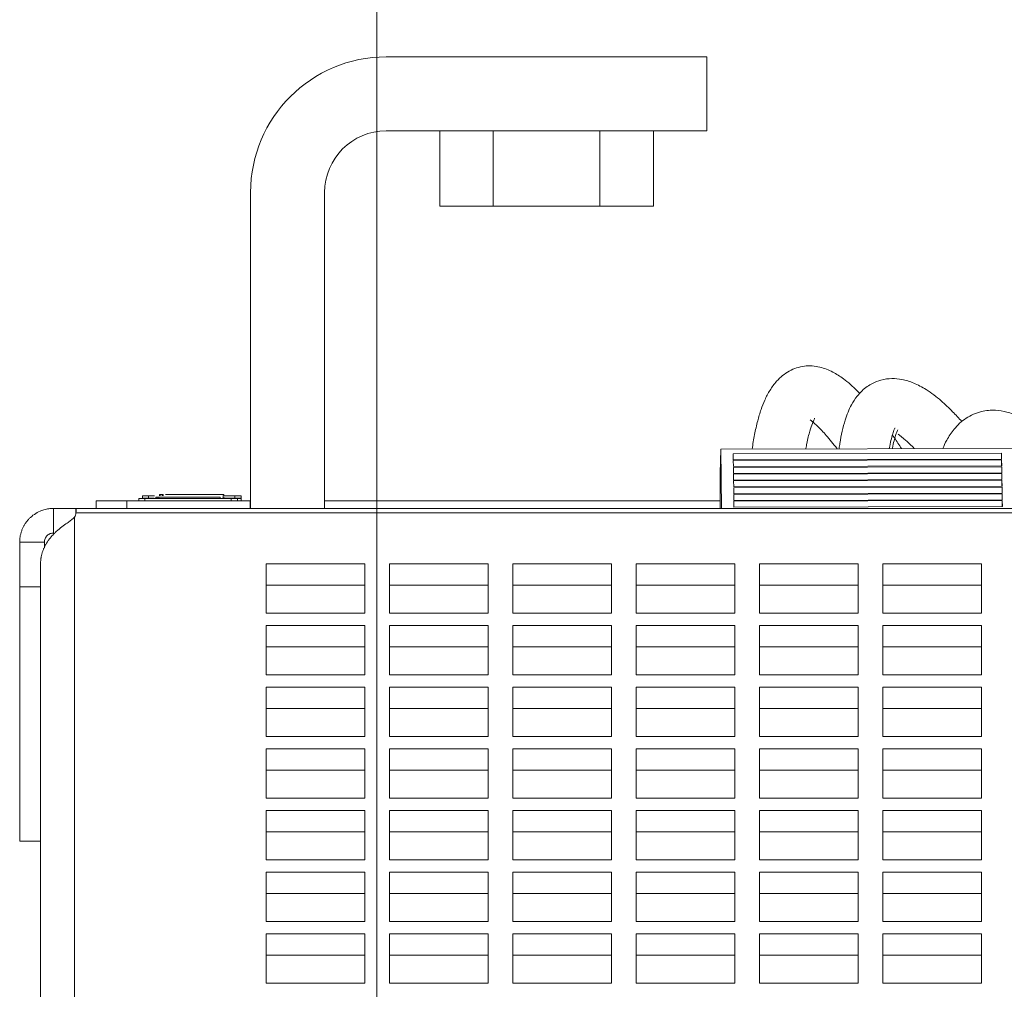
# Model space of a CAD drawing. Units: millimetres. Extents: x 0 to 420, y 0 to 297.
# Drawn here: x 307 to 323, y 254 to 269 of the extents above; entities that cross this region are included whole.
import ezdxf

# ---------------------------------------------------------------- set-up
doc = ezdxf.new("R2010")
doc.units = ezdxf.units.MM
doc.layers.add('1', color=7, linetype='Continuous', true_color=0xffffff)
doc.styles.add('ideas_simplex', font='simplex.shx')
doc.dimstyles.get("Standard").update_dxf_attribs({"dimtxt": 0.18, "dimasz": 0.18, "dimexe": 0.18, "dimexo": 0.0625, "dimgap": 0.09, "dimtad": 0, "dimtih": 1, "dimtoh": 1, "dimdec": 4, "dimzin": 0, "dimdsep": 46, "dimtxsty": 'Standard', "dimcen": 0.09, "dimadec": 0, "dimazin": 0, "dimtfac": 1, "dimtdec": 4, "dimtofl": 0, "dimtmove": 0, "dimatfit": 3, "dimfxl": 1, "dimtolj": 1, "dimtzin": 0, "dimarcsym": 0})

# ---------------------------------------------------------------- blocks, each defined once
blk = doc.blocks.new('_U21')
at = {"layer": '1', "color": 18, "lineweight": 13}
for p, q in [((312.548009, 248.399852), (312.548009, 275.201677)), ((328.548009, 248.399852), (328.548009, 275.201677)), ((312.548009, 273.201677), (334.781265, 273.201677))]:
    blk.add_line(p, q, dxfattribs=at)
at = {"layer": '1', "color": 18, "lineweight": 70}
for points in [[(312.548009, 273.201677), (315.548007, 273.730658), (315.548011, 272.672696)], [(328.548009, 273.201677), (325.548011, 272.672696), (325.548007, 273.730658)]]:
    blk.add_solid(points, dxfattribs=at)
at = {"layer": '1', "color": 18, "linetype": 'Continuous', "lineweight": 13, "char_height": 2, "attachment_point": 7, "line_spacing_factor": 1.204819, "style": 'ideas_simplex'}
for s, insert in [('\\W1.2557;(2x40)=', (313.487265, 273.625011)), ('\\W1.1883;80', (330.687265, 273.625011))]:
    blk.add_mtext(s, dxfattribs=dict(at, insert=insert))

msp = doc.modelspace()

# ---------------------------------------------------------------- linework, layer by layer
at = {"layer": '1', "color": 155, "linetype": 'Continuous', "lineweight": 18}
for p, q in [((312.703, 268.802), (317.903, 268.802)), ((317.903, 268.802), (317.903, 267.602)), ((317.903, 267.602), (312.703, 267.602)), ((313.571, 266.382), (313.571, 267.602)), ((314.437, 266.382), (314.437, 267.602)), ((316.169, 266.382), (316.169, 267.602)), ((317.035, 266.382), (317.035, 267.602)), ((310.503, 266.602), (310.503, 261.48)), ((311.703, 266.602), (311.703, 261.48)), ((314.437, 266.382), (313.571, 266.382)), ((316.169, 266.382), (314.437, 266.382)), ((317.035, 266.382), (316.169, 266.382)), ((307.998, 261.48), (307.998, 261.603)), ((307.998, 261.603), (308.498, 261.603)), ((308.498, 261.603), (308.648, 261.603)), ((308.498, 261.603), (308.498, 261.48)), ((308.498, 261.601), (308.498, 261.48)), ((310.498, 261.601), (308.498, 261.601)), ((308.648, 261.603), (308.688, 261.603)), ((308.688, 261.641), (308.788, 261.641)), ((308.688, 261.601), (308.688, 261.641)), ((308.748, 261.683), (308.848, 261.683)), ((308.748, 261.643), (308.748, 261.683)), ((308.848, 261.643), (308.748, 261.643)), ((308.788, 261.641), (310.188, 261.641)), ((308.848, 261.683), (308.943, 261.683)), ((308.848, 261.643), (308.94, 261.643)), ((308.965, 261.641), (308.965, 261.661)), ((308.988, 261.641), (308.988, 261.661)), ((309.016, 261.641), (309.016, 261.661)), ((309.025, 261.683), (309.025, 261.703)), ((309.048, 261.683), (309.048, 261.703)), ((309.076, 261.705), (309.076, 261.703)), ((309.076, 261.683), (309.076, 261.703)), ((309.087, 261.683), (309.087, 261.703)), ((310.011, 261.641), (310.011, 261.661)), ((310.054, 261.683), (310.248, 261.683)), ((310.071, 261.683), (310.071, 261.703)), ((310.071, 261.641), (310.071, 261.661)), ((310.071, 261.643), (310.248, 261.643)), ((310.188, 261.641), (310.288, 261.641)), ((310.248, 261.683), (310.348, 261.683)), ((310.348, 261.643), (310.248, 261.643)), ((310.288, 261.641), (310.348, 261.641)), ((310.288, 261.641), (310.288, 261.601)), ((310.348, 261.683), (310.348, 261.643)), ((310.348, 261.641), (310.348, 261.601)), ((310.348, 261.603), (310.504, 261.603)), ((310.498, 261.601), (310.498, 261.48)), ((311.703, 261.603), (318.117, 261.603)), ((307.308, 261.48), (307.667, 261.48)), ((307.308, 261.08), (307.308, 261.48)), ((307.667, 261.48), (333.449, 261.48)), ((307.667, 261.39), (307.667, 261.48)), ((306.758, 260.208), (306.758, 260.93)), ((307.158, 260.93), (306.758, 260.93)), ((307.158, 260.839), (307.158, 260.93)), ((307.098, 252.084), (307.098, 260.595)), ((310.758, 259.78), (310.758, 260.58)), ((310.758, 260.58), (312.358, 260.58)), ((312.358, 260.58), (312.358, 259.78)), ((312.758, 259.78), (312.758, 260.58)), ((312.758, 260.58), (314.358, 260.58)), ((314.358, 260.58), (314.358, 259.78)), ((314.758, 259.78), (314.758, 260.58)), ((314.758, 260.58), (316.358, 260.58)), ((316.358, 260.58), (316.358, 259.78)), ((316.758, 259.78), (316.758, 260.58)), ((316.758, 260.58), (318.358, 260.58)), ((318.358, 260.58), (318.358, 259.78)), ((318.758, 259.78), (318.758, 260.58)), ((318.758, 260.58), (320.358, 260.58)), ((320.358, 260.58), (320.358, 259.78)), ((320.758, 259.78), (320.758, 260.58)), ((320.758, 260.58), (322.358, 260.58)), ((322.358, 260.58), (322.358, 259.78)), ((306.758, 256.08), (306.758, 260.208)), ((307.098, 260.208), (306.758, 260.208)), ((312.358, 260.234), (310.758, 260.234)), ((314.358, 260.234), (312.758, 260.234)), ((316.358, 260.234), (314.758, 260.234)), ((318.358, 260.234), (316.758, 260.234)), ((320.358, 260.234), (318.758, 260.234)), ((322.358, 260.234), (320.758, 260.234)), ((312.358, 259.78), (310.758, 259.78)), ((314.358, 259.78), (312.758, 259.78)), ((316.358, 259.78), (314.758, 259.78)), ((318.358, 259.78), (316.758, 259.78)), ((320.358, 259.78), (318.758, 259.78)), ((322.358, 259.78), (320.758, 259.78)), ((310.758, 258.78), (310.758, 259.58)), ((310.758, 259.58), (312.358, 259.58)), ((312.358, 259.58), (312.358, 258.78)), ((312.758, 258.78), (312.758, 259.58)), ((312.758, 259.58), (314.358, 259.58)), ((314.358, 259.58), (314.358, 258.78)), ((314.758, 258.78), (314.758, 259.58)), ((314.758, 259.58), (316.358, 259.58)), ((316.358, 259.58), (316.358, 258.78)), ((316.758, 258.78), (316.758, 259.58)), ((316.758, 259.58), (318.358, 259.58)), ((318.358, 259.58), (318.358, 258.78)), ((318.758, 258.78), (318.758, 259.58)), ((318.758, 259.58), (320.358, 259.58)), ((320.358, 259.58), (320.358, 258.78)), ((320.758, 258.78), (320.758, 259.58)), ((320.758, 259.58), (322.358, 259.58)), ((322.358, 259.58), (322.358, 258.78)), ((312.358, 259.234), (310.758, 259.234)), ((314.358, 259.234), (312.758, 259.234)), ((316.358, 259.234), (314.758, 259.234)), ((318.358, 259.234), (316.758, 259.234)), ((320.358, 259.234), (318.758, 259.234)), ((322.358, 259.234), (320.758, 259.234)), ((312.358, 258.78), (310.758, 258.78)), ((314.358, 258.78), (312.758, 258.78)), ((316.358, 258.78), (314.758, 258.78)), ((318.358, 258.78), (316.758, 258.78)), ((320.358, 258.78), (318.758, 258.78)), ((322.358, 258.78), (320.758, 258.78)), ((310.758, 257.78), (310.758, 258.58)), ((310.758, 258.58), (312.358, 258.58)), ((312.358, 258.58), (312.358, 257.78)), ((312.758, 257.78), (312.758, 258.58)), ((312.758, 258.58), (314.358, 258.58)), ((314.358, 258.58), (314.358, 257.78)), ((314.758, 257.78), (314.758, 258.58)), ((314.758, 258.58), (316.358, 258.58)), ((316.358, 258.58), (316.358, 257.78)), ((316.758, 257.78), (316.758, 258.58)), ((316.758, 258.58), (318.358, 258.58)), ((318.358, 258.58), (318.358, 257.78)), ((318.758, 257.78), (318.758, 258.58)), ((318.758, 258.58), (320.358, 258.58)), ((320.358, 258.58), (320.358, 257.78)), ((320.758, 257.78), (320.758, 258.58)), ((320.758, 258.58), (322.358, 258.58)), ((322.358, 258.58), (322.358, 257.78)), ((312.358, 258.234), (310.758, 258.234)), ((314.358, 258.234), (312.758, 258.234)), ((316.358, 258.234), (314.758, 258.234)), ((318.358, 258.234), (316.758, 258.234)), ((320.358, 258.234), (318.758, 258.234)), ((322.358, 258.234), (320.758, 258.234)), ((312.358, 257.78), (310.758, 257.78)), ((314.358, 257.78), (312.758, 257.78)), ((316.358, 257.78), (314.758, 257.78)), ((318.358, 257.78), (316.758, 257.78)), ((320.358, 257.78), (318.758, 257.78)), ((322.358, 257.78), (320.758, 257.78)), ((310.758, 256.78), (310.758, 257.58)), ((310.758, 257.58), (312.358, 257.58)), ((312.358, 257.58), (312.358, 256.78)), ((312.758, 256.78), (312.758, 257.58)), ((312.758, 257.58), (314.358, 257.58)), ((314.358, 257.58), (314.358, 256.78)), ((314.758, 256.78), (314.758, 257.58)), ((314.758, 257.58), (316.358, 257.58)), ((316.358, 257.58), (316.358, 256.78)), ((316.758, 256.78), (316.758, 257.58)), ((316.758, 257.58), (318.358, 257.58)), ((318.358, 257.58), (318.358, 256.78)), ((318.758, 256.78), (318.758, 257.58)), ((318.758, 257.58), (320.358, 257.58)), ((320.358, 257.58), (320.358, 256.78)), ((320.758, 256.78), (320.758, 257.58)), ((320.758, 257.58), (322.358, 257.58)), ((322.358, 257.58), (322.358, 256.78)), ((312.358, 257.234), (310.758, 257.234)), ((314.358, 257.234), (312.758, 257.234)), ((316.358, 257.234), (314.758, 257.234)), ((318.358, 257.234), (316.758, 257.234)), ((320.358, 257.234), (318.758, 257.234)), ((322.358, 257.234), (320.758, 257.234)), ((312.358, 256.78), (310.758, 256.78)), ((314.358, 256.78), (312.758, 256.78)), ((316.358, 256.78), (314.758, 256.78)), ((318.358, 256.78), (316.758, 256.78)), ((320.358, 256.78), (318.758, 256.78)), ((322.358, 256.78), (320.758, 256.78)), ((310.758, 255.78), (310.758, 256.58)), ((310.758, 256.58), (312.358, 256.58)), ((312.358, 256.58), (312.358, 255.78)), ((312.758, 255.78), (312.758, 256.58)), ((312.758, 256.58), (314.358, 256.58)), ((314.358, 256.58), (314.358, 255.78)), ((314.758, 255.78), (314.758, 256.58)), ((314.758, 256.58), (316.358, 256.58)), ((316.358, 256.58), (316.358, 255.78)), ((316.758, 255.78), (316.758, 256.58)), ((316.758, 256.58), (318.358, 256.58)), ((318.358, 256.58), (318.358, 255.78)), ((318.758, 255.78), (318.758, 256.58)), ((318.758, 256.58), (320.358, 256.58)), ((320.358, 256.58), (320.358, 255.78)), ((320.758, 255.78), (320.758, 256.58)), ((320.758, 256.58), (322.358, 256.58)), ((322.358, 256.58), (322.358, 255.78)), ((312.358, 256.234), (310.758, 256.234)), ((314.358, 256.234), (312.758, 256.234)), ((316.358, 256.234), (314.758, 256.234)), ((318.358, 256.234), (316.758, 256.234)), ((320.358, 256.234), (318.758, 256.234)), ((322.358, 256.234), (320.758, 256.234)), ((307.098, 256.08), (306.758, 256.08)), ((312.358, 255.78), (310.758, 255.78)), ((314.358, 255.78), (312.758, 255.78)), ((316.358, 255.78), (314.758, 255.78)), ((318.358, 255.78), (316.758, 255.78)), ((320.358, 255.78), (318.758, 255.78)), ((322.358, 255.78), (320.758, 255.78)), ((310.758, 254.78), (310.758, 255.58)), ((310.758, 255.58), (312.358, 255.58)), ((312.358, 255.58), (312.358, 254.78)), ((312.758, 254.78), (312.758, 255.58)), ((312.758, 255.58), (314.358, 255.58)), ((314.358, 255.58), (314.358, 254.78)), ((314.758, 254.78), (314.758, 255.58)), ((314.758, 255.58), (316.358, 255.58)), ((316.358, 255.58), (316.358, 254.78)), ((316.758, 254.78), (316.758, 255.58)), ((316.758, 255.58), (318.358, 255.58)), ((318.358, 255.58), (318.358, 254.78)), ((318.758, 254.78), (318.758, 255.58)), ((318.758, 255.58), (320.358, 255.58)), ((320.358, 255.58), (320.358, 254.78)), ((320.758, 254.78), (320.758, 255.58)), ((320.758, 255.58), (322.358, 255.58)), ((322.358, 255.58), (322.358, 254.78)), ((312.358, 255.234), (310.758, 255.234)), ((314.358, 255.234), (312.758, 255.234)), ((316.358, 255.234), (314.758, 255.234)), ((318.358, 255.234), (316.758, 255.234)), ((320.358, 255.234), (318.758, 255.234)), ((322.358, 255.234), (320.758, 255.234)), ((312.358, 254.78), (310.758, 254.78)), ((314.358, 254.78), (312.758, 254.78)), ((316.358, 254.78), (314.758, 254.78)), ((318.358, 254.78), (316.758, 254.78)), ((320.358, 254.78), (318.758, 254.78)), ((322.358, 254.78), (320.758, 254.78)), ((310.758, 253.78), (310.758, 254.58)), ((310.758, 254.58), (312.358, 254.58)), ((312.358, 254.58), (312.358, 253.78)), ((312.758, 253.78), (312.758, 254.58)), ((312.758, 254.58), (314.358, 254.58)), ((314.358, 254.58), (314.358, 253.78)), ((314.758, 253.78), (314.758, 254.58)), ((314.758, 254.58), (316.358, 254.58)), ((316.358, 254.58), (316.358, 253.78)), ((316.758, 253.78), (316.758, 254.58)), ((316.758, 254.58), (318.358, 254.58)), ((318.358, 254.58), (318.358, 253.78)), ((318.758, 253.78), (318.758, 254.58)), ((318.758, 254.58), (320.358, 254.58)), ((320.358, 254.58), (320.358, 253.78)), ((320.758, 253.78), (320.758, 254.58)), ((320.758, 254.58), (322.358, 254.58)), ((322.358, 254.58), (322.358, 253.78)), ((312.358, 254.234), (310.758, 254.234)), ((314.358, 254.234), (312.758, 254.234)), ((316.358, 254.234), (314.758, 254.234)), ((318.358, 254.234), (316.758, 254.234)), ((320.358, 254.234), (318.758, 254.234)), ((322.358, 254.234), (320.758, 254.234)), ((312.358, 253.78), (310.758, 253.78)), ((314.358, 253.78), (312.758, 253.78)), ((316.358, 253.78), (314.758, 253.78)), ((318.358, 253.78), (316.758, 253.78)), ((320.358, 253.78), (318.758, 253.78)), ((322.358, 253.78), (320.758, 253.78))]:
    msp.add_line(p, q, dxfattribs=at)
at = {"layer": '1', "color": 155, "linetype": 'Continuous', "lineweight": 13}
for p, q in [((318.118, 262.048), (318.128, 262.44)), ((322.88, 262.452), (318.128, 262.44)), ((318.128, 262.44), (318.142, 261.48)), ((322.681, 262.375), (318.329, 262.364)), ((318.329, 262.364), (318.33, 262.267)), ((322.681, 262.278), (322.681, 262.375)), ((322.681, 262.375), (322.682, 262.278)), ((318.33, 262.267), (322.682, 262.278)), ((322.682, 262.265), (318.331, 262.254)), ((318.331, 262.254), (318.332, 262.157)), ((322.683, 262.168), (322.682, 262.265)), ((322.682, 262.265), (322.684, 262.168)), ((318.117, 261.48), (318.118, 262.048)), ((318.332, 262.157), (322.684, 262.168)), ((322.684, 262.155), (318.332, 262.144)), ((318.332, 262.144), (318.334, 262.047)), ((318.334, 262.047), (322.685, 262.058)), ((322.686, 262.045), (318.334, 262.034)), ((318.334, 262.034), (318.335, 261.937)), ((322.684, 262.058), (322.684, 262.155)), ((322.684, 262.155), (322.685, 262.058)), ((322.686, 261.948), (322.686, 262.045)), ((322.686, 262.045), (322.687, 261.948)), ((318.335, 261.937), (322.687, 261.948)), ((322.687, 261.935), (318.335, 261.924)), ((318.335, 261.924), (318.337, 261.827)), ((322.688, 261.838), (322.687, 261.935)), ((322.687, 261.935), (322.689, 261.838)), ((318.337, 261.827), (322.689, 261.838)), ((322.689, 261.825), (318.337, 261.814)), ((318.337, 261.814), (318.339, 261.717)), ((318.339, 261.717), (322.69, 261.728)), ((322.691, 261.715), (318.339, 261.704)), ((322.689, 261.728), (322.689, 261.825)), ((322.689, 261.825), (322.69, 261.728)), ((322.691, 261.618), (322.691, 261.715)), ((322.691, 261.715), (322.692, 261.618)), ((308.648, 261.603), (308.648, 261.601)), ((308.788, 261.641), (308.788, 261.601)), ((308.848, 261.683), (308.848, 261.643)), ((310.188, 261.601), (310.188, 261.641)), ((310.248, 261.643), (310.248, 261.683)), ((318.339, 261.704), (318.34, 261.607)), ((318.34, 261.607), (322.692, 261.618)), ((322.692, 261.605), (318.34, 261.594)), ((318.34, 261.594), (318.342, 261.497)), ((322.693, 261.508), (322.692, 261.605)), ((322.692, 261.605), (322.694, 261.508)), ((333.446, 261.407), (307.67, 261.407)), ((318.342, 261.497), (322.694, 261.508)), ((307.648, 261.338), (307.648, 252.56))]:
    msp.add_line(p, q, dxfattribs=at)
at = {"layer": '1', "color": 155, "linetype": 'Continuous', "lineweight": 18}
for radius in [2.2, 1]:
    msp.add_arc((312.703, 266.602), radius, 90, 180, dxfattribs=at)
msp.add_ellipse((306.872, 261.435), major_axis=(0.8, 0), ratio=0.5, start_param=6.037139, end_param=6.211791, dxfattribs=at)
for points, knots in [([(320.38, 263.345), (320.367, 263.359), (320.283, 263.444), (320.14, 263.572), (319.94, 263.7), (319.729, 263.784), (319.483, 263.803), (319.229, 263.719), (319.046, 263.568), (318.919, 263.394), (318.842, 263.243), (318.777, 263.077), (318.722, 262.891), (318.674, 262.677), (318.648, 262.522), (318.636, 262.442)], [0, 0, 0, 0, 0.019876, 0.125104, 0.200754, 0.284723, 0.377879, 0.470912, 0.56641, 0.632093, 0.701683, 0.76435, 0.836305, 0.918094, 1, 1, 1, 1]), ([(322.037, 262.888), (321.988, 262.943), (321.877, 263.062), (321.693, 263.237), (321.481, 263.401), (321.263, 263.516), (321.077, 263.574), (320.901, 263.591), (320.74, 263.57), (320.597, 263.515), (320.499, 263.455), (320.414, 263.386), (320.323, 263.285), (320.229, 263.139), (320.131, 262.894), (320.076, 262.643), (320.051, 262.478), (320.048, 262.45)], [0, 0, 0, 0, 0.069189, 0.153504, 0.254016, 0.330939, 0.401375, 0.459056, 0.521375, 0.568597, 0.603309, 0.640742, 0.683057, 0.748938, 0.846998, 0.974081, 1, 1, 1, 1]), ([(324.414, 261.481), (324.341, 261.586), (324.198, 261.784), (323.985, 262.057), (323.762, 262.319), (323.509, 262.582), (323.239, 262.812), (322.991, 262.965), (322.776, 263.046), (322.568, 263.08), (322.34, 263.06), (322.1, 262.956), (321.913, 262.781), (321.797, 262.603), (321.747, 262.494), (321.729, 262.449)], [0, 0, 0, 0, 0.08071, 0.157447, 0.233994, 0.322787, 0.426566, 0.522979, 0.585078, 0.643127, 0.715033, 0.800654, 0.88288, 0.950383, 1, 1, 1, 1]), ([(319.508, 262.449), (319.513, 262.478), (319.532, 262.582), (319.568, 262.729), (319.612, 262.856), (319.644, 262.926), (319.65, 262.94), (319.649, 262.943), (319.648, 262.944)], [0, 0, 0, 0, 0.103879, 0.379167, 0.605041, 0.785046, 0.954228, 1, 1, 1, 1]), ([(319.578, 262.917), (319.584, 262.911), (319.612, 262.889), (319.705, 262.809), (319.841, 262.665), (319.953, 262.526), (320.015, 262.446)], [0, 0, 0, 0, 0.199411, 0.427943, 0.698429, 1, 1, 1, 1]), ([(320.861, 262.45), (320.863, 262.463), (320.874, 262.521), (320.898, 262.626), (320.927, 262.72), (320.946, 262.772), (320.955, 262.782), (320.955, 262.783)], [0, 0, 0, 0, 0.052233, 0.240735, 0.496349, 0.79568, 1, 1, 1, 1]), ([(321.059, 262.452), (321.021, 262.511), (320.972, 262.584), (320.923, 262.655), (320.912, 262.67)], [0, 0, 0, 0, 0.778444, 1, 1, 1, 1]), ([(320.913, 262.457), (320.921, 262.5), (320.944, 262.61), (320.987, 262.73), (321, 262.752), (321.001, 262.753), (321.001, 262.753)], [0, 0, 0, 0, 0.226059, 0.632216, 0.968037, 1, 1, 1, 1]), ([(321.003, 262.683), (321.033, 262.661), (321.109, 262.604), (321.217, 262.502), (321.266, 262.453)], [0, 0, 0, 0, 0.575797, 1, 1, 1, 1]), ([(309.016, 261.661), (309.019, 261.661), (309.029, 261.661), (309.063, 261.661), (309.113, 261.661), (309.467, 261.661), (309.739, 261.661), (310.011, 261.661)], [0, 0, 0, 0, 0.188241, 0.188241, 0.376483, 0.376483, 1, 1, 1, 1]), ([(309.121, 261.703), (309.136, 261.703), (309.171, 261.703), (309.391, 261.703), (309.555, 261.703), (309.801, 261.703), (309.867, 261.703), (309.966, 261.703), (310.006, 261.703), (310.057, 261.703), (310.068, 261.703), (310.071, 261.703)], [0, 0, 0, 0, 0.129784, 0.129784, 0.502588, 0.502588, 0.692021, 0.692021, 0.882177, 0.882177, 1, 1, 1, 1]), ([(306.758, 260.93), (306.758, 260.938), (306.759, 260.954), (306.76, 260.978), (306.763, 261.002), (306.766, 261.026), (306.771, 261.049), (306.777, 261.073), (306.783, 261.096), (306.791, 261.118), (306.8, 261.14), (306.809, 261.162), (306.82, 261.184), (306.831, 261.204), (306.843, 261.225), (306.856, 261.244), (306.87, 261.263), (306.885, 261.281), (306.9, 261.299), (306.916, 261.316), (306.953, 261.352), (307.016, 261.4), (307.093, 261.438), (307.152, 261.458), (307.191, 261.468), (307.23, 261.475), (307.269, 261.479), (307.295, 261.48), (307.308, 261.48)], [0, 0, 0, 0, 0.027394, 0.054785, 0.08217, 0.109543, 0.1369, 0.164235, 0.191545, 0.218824, 0.246068, 0.273271, 0.30043, 0.327539, 0.354594, 0.38159, 0.408523, 0.435387, 0.46218, 0.488895, 0.515528, 0.640591, 0.763266, 0.811626, 0.859506, 0.906878, 0.953717, 1, 1, 1, 1]), ([(307.667, 261.48), (307.668, 261.48), (307.669, 261.48), (307.67, 261.478), (307.671, 261.476), (307.671, 261.472), (307.672, 261.467), (307.672, 261.461), (307.672, 261.451), (307.672, 261.439), (307.671, 261.424), (307.671, 261.412), (307.67, 261.407)], [0, 0, 0, 0, 0.083095, 0.166282, 0.249547, 0.332877, 0.416255, 0.499667, 0.624806, 0.749941, 0.875022, 1, 1, 1, 1]), ([(307.648, 261.338), (307.642, 261.332), (307.63, 261.32), (307.608, 261.302), (307.584, 261.283), (307.557, 261.263), (307.511, 261.231), (307.442, 261.181), (307.377, 261.128), (307.338, 261.092), (307.325, 261.079), (307.312, 261.066), (307.3, 261.053), (307.287, 261.039), (307.274, 261.025), (307.262, 261.01), (307.25, 260.995), (307.238, 260.98), (307.226, 260.964), (307.214, 260.948), (307.203, 260.931), (307.193, 260.914), (307.182, 260.896), (307.172, 260.878), (307.163, 260.86), (307.154, 260.841), (307.146, 260.822), (307.138, 260.803), (307.131, 260.783), (307.124, 260.763), (307.118, 260.743), (307.113, 260.722), (307.109, 260.701), (307.105, 260.68), (307.102, 260.659), (307.1, 260.638), (307.098, 260.617), (307.098, 260.602), (307.098, 260.595)], [0, 0, 0, 0, 0.037514, 0.076093, 0.115842, 0.156847, 0.199182, 0.311039, 0.431896, 0.449303, 0.466882, 0.484632, 0.50255, 0.520636, 0.538888, 0.557304, 0.575884, 0.594625, 0.613526, 0.632585, 0.6518, 0.671169, 0.690691, 0.710362, 0.730181, 0.750145, 0.770251, 0.790497, 0.81088, 0.831397, 0.852045, 0.872821, 0.893722, 0.914745, 0.935888, 0.957146, 0.978518, 1, 1, 1, 1]), ([(307.158, 260.93), (307.158, 260.951), (307.163, 260.972), (307.179, 261.009), (307.191, 261.026), (307.22, 261.053), (307.237, 261.064), (307.273, 261.077), (307.291, 261.08), (307.308, 261.08)], [0, 0, 0, 0, 0.25, 0.25, 0.5, 0.5, 0.75, 0.75, 1, 1, 1, 1])]:
    msp.add_open_spline(points, degree=3, knots=knots, dxfattribs=at)
for points in [[(308.988, 261.661), (308.981, 261.661), (308.973, 261.661), (308.965, 261.661)], [(308.988, 261.661), (308.997, 261.661), (309.006, 261.661), (309.016, 261.661)], [(309.044, 261.703), (309.038, 261.703), (309.032, 261.703), (309.025, 261.703)], [(309.048, 261.703), (309.057, 261.703), (309.066, 261.703), (309.076, 261.703)], [(309.075, 261.703), (309.075, 261.703), (309.079, 261.703), (309.087, 261.703)], [(310.048, 261.661), (310.056, 261.661), (310.063, 261.661), (310.071, 261.661)]]:
    msp.add_open_spline(points, degree=3, dxfattribs=at)

# ---------------------------------------------------------------- dimensions: what is measured, and where the dimension line sits
at = {"layer": '1', "color": 18, "linetype": 'Continuous', "lineweight": 13}
dim = msp.add_linear_dim(base=(328.548, 273.202), p1=(312.548, 247.9), p2=(328.548, 247.9), text='\\C18;{\\H1.00x;\\Fsimplex.shx;(2x40)=\\Fsimplex.shx;}\\C18; <> ', dimstyle='Standard', override={"dimtxt": 2, "dimasz": 3, "dimexe": 2, "dimexo": 0.5, "dimgap": 1, "dimtad": 1, "dimtih": 1, "dimtoh": 0, "dimdec": 1, "dimlfac": 5, "dimzin": 8, "dimdsep": 44, "dimlunit": 2, "dimtxsty": 'ideas_simplex', "dimsah": 1, "dimse1": 0, "dimse2": 0, "dimsd1": 0, "dimsd2": 0, "dimclrd": 18, "dimclre": 18, "dimclrt": 18, "dimtol": 0, "dimtm": -0.1, "dimtfac": 1, "dimtdec": 2, "dimtofl": 1, "dimtmove": 0, "dimtzin": 8, "dimlwd": 13, "dimlwe": 13}, dxfattribs=at)
dim.commit()
dim.dimension.update_dxf_attribs({"geometry": '_U21', "text_midpoint": (324.081, 273.202), "dimtype": 160})

doc.saveas('drawing.dxf')
